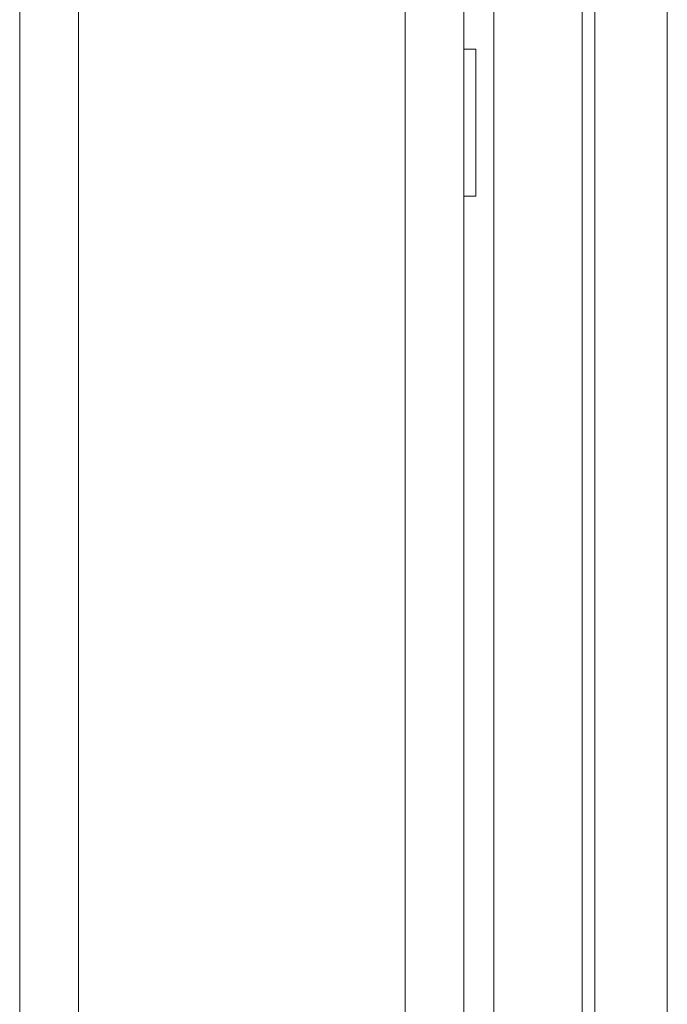
# Model space of a CAD drawing. Units: millimetres. Extents: x -39 to 249, y 47 to 295.
# Drawn here: x 110 to 111, y 128 to 129 of the extents above; entities that cross this region are included whole.
import ezdxf

# ---------------------------------------------------------------- set-up
doc = ezdxf.new("R2010")
doc.units = ezdxf.units.MM
doc.header["$MEASUREMENT"] = 0
doc.layers.add('レイヤー 2', color=7, linetype='Continuous', lineweight=0)

msp = doc.modelspace()

# ---------------------------------------------------------------- linework, layer by layer
at = {"layer": 'レイヤー 2', "color": 7, "lineweight": 9}
for points in [[(110.2229, 115.6573), (110.2229, 115.6573), (110.2229, 168.0255), (110.2229, 168.0255)], [(110.3077, 168.0255), (110.3077, 168.0255), (110.3077, 114.9916), (110.3077, 114.9916)], [(110.7783, 114.9916), (110.7783, 114.9916), (110.7783, 168.0255), (110.7783, 168.0255)], [(110.8631, 168.0255), (110.8631, 168.0255), (110.8631, 117.7743), (110.8631, 117.7743)], [(110.9061, 118.2726), (110.9061, 118.2726), (110.9061, 146.3718), (110.9061, 146.3718)], [(110.8801, 128.9751), (110.8801, 128.9751), (110.8631, 128.9751), (110.8631, 128.9751)], [(110.8631, 128.7631), (110.8631, 128.7631), (110.8801, 128.7631), (110.8801, 128.7631)]]:
    msp.add_open_spline(points, degree=3, dxfattribs=at)
for points, knots in [([(111.0337, 146.3718), (111.0337, 146.3718), (111.0337, 135.969), (111.0337, 135.969), (111.0337, 135.969), (111.0337, 125.5662), (111.0337, 125.5662)], [0, 0, 0, 0, 1, 1, 1, 2, 2, 2, 2]), ([(111.0518, 129.7754), (111.0518, 129.7754), (111.0518, 127.6708), (111.0518, 127.6708), (111.0518, 127.6708), (111.0518, 125.5662), (111.0518, 125.5662)], [0, 0, 0, 0, 1, 1, 1, 2, 2, 2, 2]), ([(111.1561, 125.3426), (111.1561, 125.3426), (111.1561, 127.559), (111.1561, 127.559), (111.1561, 127.559), (111.1561, 129.7754), (111.1561, 129.7754)], [0, 0, 0, 0, 1, 1, 1, 2, 2, 2, 2]), ([(110.8801, 128.7631), (110.8801, 128.7631), (110.8801, 128.8161), (110.8801, 128.8161), (110.8801, 128.8161), (110.8801, 128.9221), (110.8801, 128.9221), (110.8801, 128.9221), (110.8801, 128.9751), (110.8801, 128.9751)], [0, 0, 0, 0, 1, 1, 1, 2, 2, 2, 3, 3, 3, 3])]:
    msp.add_open_spline(points, degree=3, knots=knots, dxfattribs=at)

doc.saveas('drawing.dxf')
